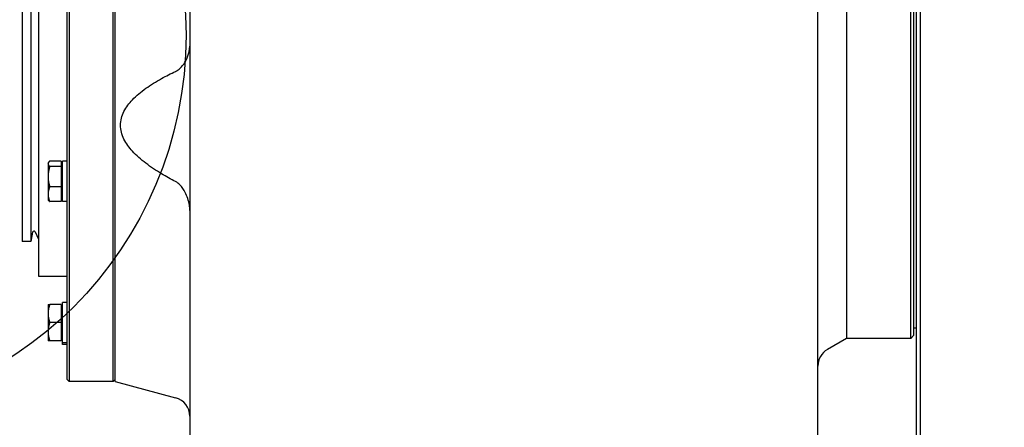
# Model space of a CAD drawing. Units: millimetres. Extents: x 622 to 8360, y 78 to 10896.
# Drawn here: x 2171 to 2685, y 2578 to 2790 of the extents above; entities that cross this region are included whole.
import ezdxf

# ---------------------------------------------------------------- set-up
doc = ezdxf.new("R2010")
doc.units = ezdxf.units.MM
doc.header["$LTSCALE"] = 40
for name, color, linetype, lineweight in [('Dimensions(Hillmar_metric)', 7, 'Continuous', 13), ('Sketch Geometry(Hillmar_metric)', 7, 'Continuous', 25), ('Visible Edges(Hillmar_metric)', 7, 'Continuous', 25)]:
    doc.layers.add(name, color=color, linetype=linetype, lineweight=lineweight)
doc.styles.add('Hillmar_metric_Dimensions', font='arial.ttf')
doc.dimstyles.new('DEFAULT-ISO-Method 1b-Hillmar_metric', dxfattribs={"dimscale": 40, "dimtxt": 2, "dimasz": 2.5, "dimexe": 1, "dimexo": 1, "dimgap": 0.25, "dimtad": 1, "dimtih": 1, "dimtoh": 1, "dimrnd": 1e-08, "dimdsep": 46, "dimtxsty": 'Hillmar_metric_Dimensions', "dimcen": 0.09, "dimdle": 8, "dimclrd": 7, "dimclre": 7, "dimclrt": 7, "dimazin": 2, "dimtfac": 0.75, "dimtmove": 0, "dimatfit": 3, "dimfxl": 1, "dimtolj": 1, "dimlwd": 9, "dimlwe": 9, "dimarcsym": 0})

# ---------------------------------------------------------------- blocks, each defined once
blk = doc.blocks.new('*D26')
at = {"layer": 'Defpoints', "color": 0, "linetype": 'Continuous', "transparency": 16777216}
for p in [(2594.05, 3040.36), (3309.05, 2225.36), (4436.31, 2225.36)]:
    blk.add_point(p, dxfattribs=at)
at = {"layer": 'Dimensions(Hillmar_metric)', "color": 7, "linetype": 'Continuous', "lineweight": 9, "transparency": 16777216}
for p, q in [((2634.05, 3040.36), (4476.31, 3040.36)), ((4436.31, 2940.36), (4436.31, 2683.71)), ((4436.31, 2325.36), (4436.31, 2582.02)), ((3349.05, 2225.36), (4476.31, 2225.36))]:
    blk.add_line(p, q, dxfattribs=at)
at = {"layer": 'Dimensions(Hillmar_metric)', "color": 7, "linetype": 'Continuous', "transparency": 16777216}
for points in [[(4419.64, 2940.36), (4452.98, 2940.36), (4436.31, 3040.36)], [(4419.64, 2325.36), (4452.98, 2325.36), (4436.31, 2225.36)]]:
    blk.add_solid(points, dxfattribs=at)
at = {"layer": 'Dimensions(Hillmar_metric)', "color": 7, "linetype": 'Continuous', "lineweight": 13, "transparency": 16777216, "insert": (4436.31, 2632.86), "char_height": 80, "attachment_point": 5, "style": 'Hillmar_metric_Dimensions'}
blk.add_mtext('\\A1;815', dxfattribs=at)
blk = doc.blocks.new('*D39')
at = {"layer": 'Defpoints', "color": 0, "linetype": 'Continuous', "transparency": 16777216}
for p in [(4322.72, 3027.49), (2304.05, 2125.36), (4322.72, 1949.14)]:
    blk.add_point(p, dxfattribs=at)
at = {"layer": 'Dimensions(Hillmar_metric)', "color": 7, "linetype": 'Continuous', "lineweight": 9, "transparency": 16777216}
for p, q in [((4322.72, 2987.49), (4322.72, 1909.14)), ((2304.05, 2085.36), (2304.05, 1909.14)), ((2404.05, 1949.14), (4222.72, 1949.14))]:
    blk.add_line(p, q, dxfattribs=at)
at = {"layer": 'Dimensions(Hillmar_metric)', "color": 7, "linetype": 'Continuous', "transparency": 16777216}
for points in [[(2404.05, 1965.81), (2404.05, 1932.47), (2304.05, 1949.14)], [(4222.72, 1965.81), (4222.72, 1932.47), (4322.72, 1949.14)]]:
    blk.add_solid(points, dxfattribs=at)
at = {"layer": 'Dimensions(Hillmar_metric)', "color": 7, "linetype": 'Continuous', "lineweight": 13, "transparency": 16777216, "insert": (3313.38, 1999.98), "char_height": 80, "attachment_point": 5, "style": 'Hillmar_metric_Dimensions'}
blk.add_mtext('\\A1;2020', dxfattribs=at)

msp = doc.modelspace()

# ---------------------------------------------------------------- linework, layer by layer
at = {"layer": 'Sketch Geometry(Hillmar_metric)'}
msp.add_circle((2057.7476, 2782.1521), 200.3669, dxfattribs=at)
at = {"layer": 'Visible Edges(Hillmar_metric)'}
for p, q in [((2639.6378, 2403.4614), (2639.6378, 3082.7536)), ((2641.6216, 2405.4452), (2641.6216, 3082.7536)), ((2260.0503, 3017.3614), (2260.0503, 2541.3614)), ((2588.0503, 2541.3614), (2588.0503, 3017.3614)), ((2196.0503, 2602.4614), (2196.0503, 2910.4614)), ((2197.0503, 2911.4614), (2197.0503, 2601.4614)), ((2220.0503, 2601.4614), (2220.0503, 2911.4614)), ((2221.0503, 2601.4614), (2221.0503, 2911.4614)), ((2636.5503, 2623.9614), (2636.5503, 2888.9614)), ((2638.0503, 2887.4614), (2638.0503, 2625.4614)), ((2181.0503, 2856.4614), (2181.0503, 2656.4614)), ((2172.5503, 2838.4614), (2172.5503, 2674.4614)), ((2177.0503, 2838.4614), (2177.0503, 2674.4614)), ((2603.0503, 2833.8614), (2603.0503, 2623.9614)), ((2603.0503, 2833.8614), (2603.0503, 2623.9614)), ((2186.0502, 2715.3895), (2186.2437, 2715.7246)), ((2186.0502, 2715.3895), (2186.0502, 2715.0658)), ((2186.0502, 2715.0658), (2186.0502, 2708.3483)), ((2192.9502, 2716.4854), (2186.8987, 2716.4854)), ((2192.9502, 2716.4854), (2192.9502, 2713.6462)), ((2193.5503, 2695.3395), (2193.5503, 2716.4395)), ((2196.0503, 2716.4395), (2193.5503, 2716.4395)), ((2192.9502, 2713.6462), (2186.8987, 2713.6462)), ((2192.9502, 2714.5895), (2193.5503, 2714.5895)), ((2192.9502, 2713.6462), (2192.9502, 2703.0504)), ((2186.0502, 2708.3483), (2186.0502, 2699.172)), ((2192.9502, 2703.0504), (2186.8987, 2703.0504)), ((2192.9502, 2703.0504), (2192.9502, 2695.2937)), ((2186.0502, 2699.172), (2186.0502, 2696.3895)), ((2186.0502, 2696.3895), (2186.2437, 2696.0544)), ((2192.9502, 2695.2937), (2186.8987, 2695.2937)), ((2192.9502, 2697.1895), (2193.5503, 2697.1895)), ((2196.0503, 2695.3395), (2193.5503, 2695.3395)), ((2177.9739, 2679.3501), (2177.0503, 2674.4614)), ((2179.2992, 2679.5093), (2181.0503, 2675.6489)), ((2177.0503, 2674.4614), (2172.5503, 2674.4614)), ((2181.0503, 2656.4614), (2196.0503, 2656.4614)), ((2186.0502, 2641.6933), (2186.0502, 2636.9433)), ((2192.9502, 2641.6933), (2186.8987, 2641.6933)), ((2192.9502, 2641.6933), (2192.9502, 2632.1933)), ((2192.9502, 2640.8933), (2193.5503, 2640.8933)), ((2193.5503, 2642.701), (2193.5503, 2642.7433)), ((2195.1843, 2642.7433), (2193.5503, 2642.7433)), ((2193.5503, 2642.5627), (2193.5503, 2642.701)), ((2193.5503, 2621.6433), (2193.5503, 2642.5627)), ((2186.0502, 2636.9433), (2186.0502, 2627.4433)), ((2192.9502, 2632.1933), (2186.8987, 2632.1933)), ((2192.9502, 2632.1933), (2192.9502, 2622.6933)), ((2638.0503, 2629.4614), (2639.6378, 2629.4614)), ((2186.0502, 2627.4433), (2186.0502, 2622.6933)), ((2192.9502, 2622.6933), (2186.8987, 2622.6933)), ((2192.9502, 2623.4933), (2193.5503, 2623.4933)), ((2603.0503, 2623.9614), (2593.0503, 2618.1879)), ((2636.5503, 2623.9614), (2603.0503, 2623.9614)), ((2638.0503, 2625.4614), (2636.5503, 2623.9614)), ((2193.5503, 2620.7416), (2193.5503, 2621.6433)), ((2196.0503, 2621.6433), (2193.5503, 2621.6433)), ((2196.0503, 2620.7416), (2193.5503, 2620.7416)), ((2196.0503, 2602.4614), (2197.0503, 2601.4614)), ((2221.0503, 2602.4614), (2220.0503, 2601.4614)), ((2220.0503, 2601.4614), (2197.0503, 2601.4614)), ((2221.0503, 2601.4614), (2252.6385, 2592.9974))]:
    msp.add_line(p, q, dxfattribs=at)
for centre, radius, start, end in [((2178.6617, 2679.2201), 0.7, 24.39963, 169.301946), ((2598.0503, 2609.5277), 10, 120, 180), ((2250.0503, 2583.3381), 10, 0, 75)]:
    msp.add_arc(centre, radius, start, end, dxfattribs=at)
for centre, start_param, end_param in [((2195.1843, 2632.1933), 1.5233852, 1.66033542), ((2196.9163, 2632.1933), 1.61820745, 1.75606053)]:
    msp.add_ellipse(centre, major_axis=(18.2731, 0), ratio=0.57735027, start_param=start_param, end_param=end_param, dxfattribs=at)
for points, knots in [([(2252.6385, 2763.2294), (2253.315, 2763.5482), (2253.9352, 2763.9681), (2255.1028, 2764.9388), (2255.6556, 2765.5135), (2257.1367, 2767.3056), (2258.0045, 2768.7372), (2259.5486, 2772.2986), (2260.0503, 2774.4374), (2260.0503, 2776.4579)], [-1.92209224, -1.92209224, -1.92209224, -1.92209224, -1.65608465, -1.65608465, -1.36401841, -1.36401841, -0.77437299, -0.77437299, 0, 0, 0, 0]), ([(2252.6385, 2705.728), (2250.183, 2707.0072), (2247.7266, 2708.3663), (2242.477, 2711.5213), (2239.7087, 2713.3491), (2234.551, 2717.2691), (2232.1591, 2719.3578), (2228.4482, 2723.4441), (2226.8324, 2725.5887), (2225.1104, 2729.076), (2224.6515, 2730.2847), (2224.0365, 2732.7297), (2223.8811, 2733.9662), (2223.8811, 2736.3874), (2224.0365, 2737.6165), (2224.6515, 2740.0324), (2225.1104, 2741.2193), (2226.8324, 2744.6248), (2228.4482, 2746.6924), (2232.1591, 2750.601), (2234.551, 2752.5746), (2239.7087, 2756.2446), (2242.477, 2757.9375), (2247.7266, 2760.8346), (2250.183, 2762.0723), (2252.6385, 2763.2294)], [1.06990196, 1.06990196, 1.06990196, 1.06990196, 1.84594227, 1.84594227, 2.7689134, 2.7689134, 3.69188453, 3.69188453, 4.42510204, 4.42510204, 4.79171079, 4.79171079, 5.15831955, 5.15831955, 5.5249283, 5.5249283, 5.89153706, 5.89153706, 6.62475457, 6.62475457, 7.5477257, 7.5477257, 8.47069683, 8.47069683, 9.24673714, 9.24673714, 9.24673714, 9.24673714]), ([(2260.0503, 2690.6542), (2260.0503, 2691.5966), (2259.9717, 2692.5476), (2259.4618, 2695.8267), (2258.6881, 2698.0932), (2256.8774, 2701.5939), (2255.9268, 2702.9575), (2254.2223, 2704.6878), (2253.472, 2705.2938), (2252.6385, 2705.728)], [-1.5515476, -1.5515476, -1.5515476, -1.5515476, -1.3174693, -1.3174693, -0.73809691, -0.73809691, -0.28333593, -0.28333593, 0, 0, 0, 0])]:
    msp.add_open_spline(points, degree=3, knots=knots, dxfattribs=at)
for points, weights in [([(2186.8987, 2716.4854), (2186.0502, 2715.7246), (2186.0502, 2715.0658)], [1, 1.0379548493, 1]), ([(2186.0502, 2715.0658), (2186.0502, 2714.407), (2186.8987, 2713.6462)], [1, 1.0379548493, 1]), ([(2186.8987, 2713.6462), (2186.0502, 2710.8071), (2186.0502, 2708.3483)], [1, 1.0379548493, 1]), ([(2186.0502, 2708.3483), (2186.0502, 2705.8895), (2186.8987, 2703.0504)], [1, 1.0379548493, 1]), ([(2186.8987, 2703.0504), (2186.0502, 2700.972), (2186.0502, 2699.172)], [1, 1.0379548493, 1]), ([(2186.0502, 2699.172), (2186.0502, 2697.3721), (2186.8987, 2695.2937)], [1, 1.0379548493, 1]), ([(2186.8987, 2695.2937), (2186.4513, 2695.6948), (2186.2437, 2696.0544)], [1, 1.01965956375, 1.01895290532]), ([(2186.0502, 2641.6933), (2186.0502, 2641.6933), (2186.8987, 2641.6933)], [1, 1.0379548493, 1]), ([(2186.8987, 2641.6933), (2186.0502, 2639.1477), (2186.0502, 2636.9433)], [1, 1.0379548493, 1]), ([(2186.0502, 2636.9433), (2186.0502, 2634.7388), (2186.8987, 2632.1933)], [1, 1.0379548493, 1]), ([(2186.8987, 2632.1933), (2186.0502, 2629.6477), (2186.0502, 2627.4433)], [1, 1.0379548493, 1]), ([(2186.8987, 2622.6933), (2186.0502, 2622.6933), (2186.0502, 2622.6933)], [1, 1.0379548493, 1]), ([(2186.0502, 2627.4433), (2186.0502, 2625.2388), (2186.8987, 2622.6933)], [1, 1.0379548493, 1])]:
    msp.add_rational_spline(points, weights, degree=2, dxfattribs=at)

# ---------------------------------------------------------------- dimensions: what is measured, and where the dimension line sits
at = {"layer": 'Dimensions(Hillmar_metric)', "color": 7, "linetype": 'Continuous', "lineweight": 13}
for base, p1, p2, angle, override, picture, middle in [((4436.3085, 2225.3614), (2594.0503, 3040.3614), (3309.0503, 2225.3614), 90, {"dimgap": 0.25, "dimdec": 2, "dimtol": 0, "dimlim": 0, "dimtp": 0, "dimtm": 0, "dimtdec": 2, "dimtofl": 0, "dimatfit": 1}, '*D26', (4436.3085, 2632.8614)), ((4322.7178, 1949.1391), (2304.0503, 2125.3614), (4322.7178, 3027.4859), 180, {"dimgap": 0.25, "dimtih": 0, "dimtoh": 0, "dimdec": 2, "dimlfac": 1.00066, "dimtol": 0, "dimlim": 0, "dimtp": 0, "dimtm": 0, "dimtdec": 2, "dimtofl": 0, "dimatfit": 1}, '*D39', (3313.3841, 1949.1391))]:
    dim = msp.add_linear_dim(base=base, p1=p1, p2=p2, angle=angle, dimstyle='DEFAULT-ISO-Method 1b-Hillmar_metric', override=override, dxfattribs=at)
    dim.commit()
    dim.dimension.update_dxf_attribs({"geometry": picture, "text_midpoint": middle, "dimtype": 160})

doc.saveas('drawing.dxf')
